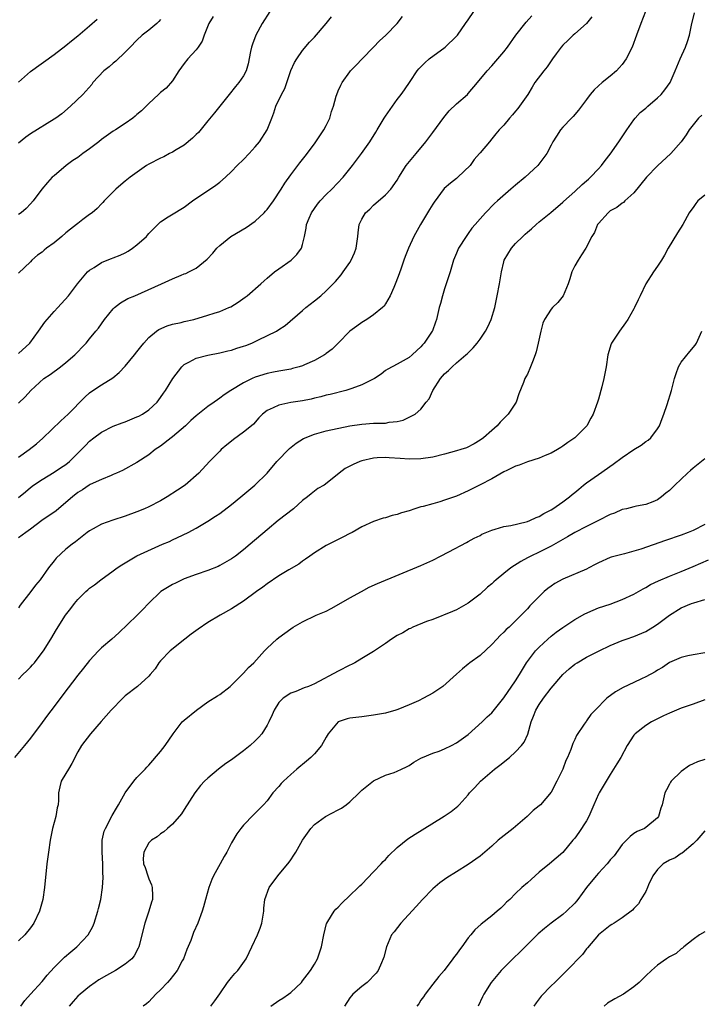
# Model space of a CAD drawing. Units: inches. Extents: x 2661000 to 2664000, y 1551019 to 1554000.
# Drawn here: x 2661469 to 2661584, y 1551349 to 1551516 of the extents above; entities that cross this region are included whole.
import ezdxf

# ---------------------------------------------------------------- set-up
doc = ezdxf.new("R2010")
doc.units = ezdxf.units.IN
doc.header["$MEASUREMENT"] = 0
doc.layers.add('LD26611551_2ft', color=124, linetype='Continuous')

msp = doc.modelspace()

# ---------------------------------------------------------------- linework, layer by layer
at = {"layer": 'LD26611551_2ft'}
for points, elevation in [([(2661574.94, 1551517), (2661574.16, 1551515), (2661573.46, 1551513), (2661572.68, 1551511), (2661571.67, 1551509), (2661571, 1551508.06), (2661570.53, 1551507.47), (2661570.06, 1551507), (2661569, 1551506.09), (2661567.62, 1551505), (2661567, 1551504.45), (2661566.25, 1551503.75), (2661565.62, 1551503), (2661565, 1551502.16), (2661564.11, 1551501), (2661563.65, 1551500.35), (2661562.72, 1551499.28), (2661562.43, 1551499), (2661561, 1551497.45), (2661560.6, 1551497), (2661559.92, 1551495.92), (2661559.32, 1551495), (2661559, 1551494.41), (2661558.29, 1551493), (2661556.76, 1551491), (2661554.62, 1551489), (2661553, 1551487.64), (2661552.22, 1551487), (2661549.93, 1551485), (2661549.45, 1551484.55), (2661547.91, 1551483), (2661547, 1551482), (2661546.14, 1551481), (2661545.62, 1551480.38), (2661545, 1551479.5), (2661544.62, 1551479), (2661543.34, 1551477), (2661543, 1551476.2), (2661542.53, 1551475), (2661541.94, 1551473), (2661541, 1551470.18), (2661540.62, 1551469), (2661540.3, 1551467.7), (2661540.1, 1551467), (2661539.65, 1551465), (2661539.46, 1551464.54), (2661538.94, 1551463.06), (2661538.92, 1551463), (2661537.56, 1551461), (2661537.29, 1551460.71), (2661537, 1551460.33), (2661536.28, 1551459.72), (2661535.5, 1551459), (2661535, 1551458.57), (2661533.99, 1551457.99), (2661533, 1551457.45), (2661531.39, 1551456.61), (2661531, 1551456.34), (2661530.26, 1551455.74), (2661529.14, 1551455), (2661527, 1551453.91), (2661525.34, 1551453.34), (2661525, 1551453.2), (2661524.32, 1551453), (2661521.68, 1551452.32), (2661521, 1551452.19), (2661520.08, 1551451.92), (2661519, 1551451.68), (2661518.46, 1551451.54), (2661517, 1551451.25), (2661515, 1551450.93), (2661513, 1551450.53), (2661512.03, 1551450.03), (2661511, 1551449.62), (2661510.2, 1551449), (2661509.61, 1551448.39), (2661508.69, 1551447.31), (2661508.34, 1551447), (2661507, 1551445.92), (2661505.3, 1551444.7), (2661505, 1551444.44), (2661504.18, 1551443.82), (2661503.24, 1551443), (2661503, 1551442.75), (2661501.24, 1551441), (2661499.48, 1551439), (2661497.14, 1551437), (2661495.87, 1551436.13), (2661494.12, 1551435), (2661493, 1551434.33), (2661491, 1551433.31), (2661490.27, 1551433), (2661489, 1551432.5), (2661487, 1551431.76), (2661484.91, 1551431.09), (2661483, 1551430.42), (2661481.62, 1551429.62), (2661481, 1551429.3), (2661480.58, 1551429), (2661478.61, 1551427.39), (2661478.03, 1551427), (2661477, 1551426.18), (2661475.33, 1551424.67), (2661475, 1551424.21), (2661474.07, 1551423), (2661472.66, 1551421), (2661471.88, 1551420.12), (2661471.08, 1551419), (2661469.29, 1551416.71), (2661469, 1551416.25)], 9308), ([(2661469, 1551441.73), (2661470.8, 1551443), (2661472.01, 1551443.99), (2661473.07, 1551444.93), (2661476.12, 1551447.88), (2661477.35, 1551449), (2661480.17, 1551451.83), (2661481, 1551452.6), (2661481.56, 1551453), (2661483, 1551453.94), (2661484.9, 1551455.1), (2661486, 1551456.01), (2661487, 1551457.11), (2661488.59, 1551459), (2661489, 1551459.5), (2661489.65, 1551460.35), (2661490.19, 1551461), (2661491, 1551461.92), (2661492.28, 1551463), (2661492.7, 1551463.3), (2661494.09, 1551463.91), (2661495, 1551464.16), (2661496.49, 1551464.49), (2661497, 1551464.62), (2661498.64, 1551465), (2661501, 1551465.68), (2661502.04, 1551466.04), (2661503, 1551466.34), (2661504.56, 1551467), (2661504.86, 1551467.14), (2661506.12, 1551467.88), (2661507.28, 1551468.72), (2661507.63, 1551469), (2661509.94, 1551471), (2661510.48, 1551471.52), (2661511, 1551471.98), (2661512.25, 1551473), (2661513, 1551473.56), (2661515.09, 1551475), (2661516.02, 1551475.98), (2661516.8, 1551477), (2661517, 1551477.65), (2661517.32, 1551479), (2661517.59, 1551480.41), (2661517.65, 1551481), (2661518.09, 1551482.09), (2661518.49, 1551483), (2661519.54, 1551484.46), (2661519.96, 1551485), (2661521, 1551486.1), (2661521.93, 1551487), (2661523.85, 1551489), (2661525.46, 1551491), (2661526.1, 1551491.9), (2661526.95, 1551493), (2661528.38, 1551495), (2661529.38, 1551496.62), (2661529.63, 1551497), (2661530.8, 1551499), (2661531, 1551499.31), (2661533, 1551502.15), (2661533.67, 1551503), (2661534.22, 1551503.78), (2661535.2, 1551505.2), (2661536.39, 1551507), (2661536.66, 1551507.34), (2661537, 1551507.66), (2661537.64, 1551508.36), (2661538.37, 1551509), (2661541.09, 1551511), (2661543, 1551512.82), (2661543.16, 1551513), (2661544.54, 1551515), (2661545, 1551515.6), (2661545.93, 1551517)], 9302), ([(2661511.44, 1551517), (2661510.16, 1551515), (2661509.12, 1551513), (2661508.51, 1551511.49), (2661508.36, 1551511), (2661508.22, 1551510.22), (2661507.81, 1551508.19), (2661507.47, 1551507), (2661507, 1551506.16), (2661506.22, 1551505), (2661505.64, 1551504.36), (2661504.57, 1551503), (2661502.13, 1551499.87), (2661501, 1551498.53), (2661499.42, 1551496.58), (2661499, 1551496.21), (2661498.41, 1551495.59), (2661497, 1551494.45), (2661495.63, 1551493.63), (2661495, 1551493.24), (2661494.51, 1551493), (2661493.53, 1551492.47), (2661493, 1551492.22), (2661491, 1551491.21), (2661490.61, 1551491), (2661487.85, 1551489), (2661487, 1551488.35), (2661486.26, 1551487.74), (2661485.43, 1551487), (2661483.46, 1551485), (2661483.26, 1551484.74), (2661483, 1551484.49), (2661482.3, 1551483.7), (2661481.45, 1551483), (2661481, 1551482.7), (2661479.87, 1551481.87), (2661479, 1551481.21), (2661478.77, 1551481), (2661477.78, 1551480.22), (2661477, 1551479.62), (2661476.29, 1551479), (2661475, 1551477.94), (2661473.71, 1551477), (2661473.32, 1551476.68), (2661473, 1551476.37), (2661472.18, 1551475.82), (2661471.25, 1551475), (2661471, 1551474.74), (2661469, 1551472.8)], 9296), ([(2661469, 1551404.24), (2661469.69, 1551405), (2661470.37, 1551405.63), (2661471, 1551406.25), (2661471.36, 1551406.64), (2661471.67, 1551407), (2661473, 1551408.72), (2661473.2, 1551409), (2661474.46, 1551411), (2661475.4, 1551412.6), (2661476.92, 1551415), (2661477.85, 1551416.15), (2661478.44, 1551417), (2661479, 1551417.68), (2661480.34, 1551419), (2661480.69, 1551419.31), (2661481, 1551419.6), (2661481.84, 1551420.16), (2661482.9, 1551421), (2661485, 1551422.5), (2661485.67, 1551423), (2661486.45, 1551423.55), (2661487, 1551423.89), (2661489, 1551425.05), (2661493.32, 1551427), (2661494.5, 1551427.5), (2661495, 1551427.74), (2661495.88, 1551428.12), (2661497.64, 1551429), (2661499, 1551429.71), (2661501, 1551430.92), (2661502.27, 1551431.73), (2661503, 1551432.23), (2661505, 1551433.73), (2661506.57, 1551435), (2661508.93, 1551437), (2661511, 1551439.04), (2661512.67, 1551441), (2661514.8, 1551443.2), (2661515.89, 1551444.11), (2661517.15, 1551444.85), (2661519, 1551445.61), (2661519.82, 1551445.82), (2661521, 1551446.18), (2661524.99, 1551447.01), (2661527, 1551447.32), (2661529, 1551447.44), (2661530.54, 1551447.46), (2661531, 1551447.49), (2661531.63, 1551447.63), (2661533, 1551447.77), (2661534.01, 1551447.99), (2661535, 1551448.46), (2661536.03, 1551449), (2661537, 1551449.85), (2661537.9, 1551451), (2661538.4, 1551451.6), (2661539, 1551453), (2661540.33, 1551455), (2661541, 1551455.77), (2661541.65, 1551456.35), (2661542.28, 1551457), (2661543, 1551457.66), (2661544.61, 1551459), (2661544.82, 1551459.18), (2661545.81, 1551460.19), (2661546.48, 1551461), (2661547, 1551461.67), (2661547.91, 1551463), (2661548.28, 1551463.72), (2661548.89, 1551465), (2661549.49, 1551467), (2661549.91, 1551469), (2661550.28, 1551471), (2661550.6, 1551473), (2661551, 1551474.74), (2661551.08, 1551475), (2661552.29, 1551477), (2661553, 1551477.79), (2661554.22, 1551479), (2661554.63, 1551479.37), (2661555, 1551479.74), (2661555.7, 1551480.3), (2661556.45, 1551481), (2661557, 1551481.49), (2661558.93, 1551483.07), (2661561, 1551484.81), (2661561.09, 1551484.91), (2661563, 1551486.61), (2661564.24, 1551487.76), (2661565, 1551488.39), (2661565.3, 1551488.7), (2661565.66, 1551489), (2661567, 1551490.41), (2661567.54, 1551491), (2661568.16, 1551491.84), (2661569, 1551492.88), (2661570.47, 1551495), (2661571.8, 1551497), (2661573, 1551498.72), (2661573.22, 1551499), (2661574.07, 1551499.93), (2661575, 1551500.7), (2661575.32, 1551501), (2661577, 1551502.44), (2661577.58, 1551503), (2661578.2, 1551503.8), (2661579.11, 1551505), (2661579.99, 1551507), (2661580.79, 1551509), (2661581.7, 1551511), (2661582.06, 1551511.94), (2661582.39, 1551513), (2661582.71, 1551514.71), (2661583.23, 1551516.77)], 9310), ([(2661469, 1551434.9), (2661470.16, 1551435.84), (2661471, 1551436.57), (2661471.54, 1551437), (2661473, 1551437.97), (2661475, 1551439.16), (2661476.11, 1551439.89), (2661477, 1551440.5), (2661477.62, 1551441), (2661479.63, 1551443), (2661480.3, 1551443.7), (2661481, 1551444.4), (2661481.71, 1551445), (2661483, 1551445.95), (2661485, 1551446.96), (2661486.48, 1551447.52), (2661487, 1551447.69), (2661489, 1551448.51), (2661489.33, 1551448.67), (2661489.94, 1551449), (2661491, 1551449.73), (2661492.43, 1551451), (2661493, 1551451.77), (2661493.49, 1551452.51), (2661493.85, 1551453), (2661495.04, 1551455), (2661496.57, 1551457), (2661497, 1551457.39), (2661497.77, 1551457.77), (2661499, 1551458.45), (2661501, 1551458.97), (2661503, 1551459.32), (2661504.34, 1551459.66), (2661505, 1551459.8), (2661505.88, 1551460.12), (2661507, 1551460.45), (2661507.39, 1551460.61), (2661508.41, 1551461), (2661509, 1551461.26), (2661509.53, 1551461.53), (2661512.6, 1551463), (2661513, 1551463.27), (2661514.06, 1551463.94), (2661517, 1551466.5), (2661517.54, 1551467), (2661519, 1551468.13), (2661520.08, 1551469), (2661521, 1551469.83), (2661522.19, 1551471), (2661522.58, 1551471.42), (2661523.49, 1551472.51), (2661523.86, 1551473), (2661525, 1551474.63), (2661525.23, 1551475), (2661525.78, 1551476.22), (2661526.06, 1551477), (2661526.35, 1551479), (2661526.37, 1551479.63), (2661526.58, 1551481), (2661527, 1551481.91), (2661527.64, 1551483), (2661528.36, 1551483.64), (2661529, 1551484.3), (2661531, 1551486.04), (2661531.91, 1551487), (2661533, 1551488.52), (2661533.27, 1551489), (2661534.53, 1551491), (2661535.63, 1551492.36), (2661536.19, 1551493), (2661537.82, 1551495), (2661539, 1551496.57), (2661540.88, 1551499.12), (2661541.79, 1551500.21), (2661543, 1551501.38), (2661544.87, 1551503), (2661545, 1551503.14), (2661546.56, 1551505), (2661548.2, 1551507), (2661549, 1551507.84), (2661550.01, 1551509), (2661551, 1551510.21), (2661551.61, 1551511), (2661553.05, 1551513), (2661554.81, 1551515.19), (2661555.74, 1551516.26)], 9304), ([(2661469, 1551450.85), (2661470.09, 1551451.91), (2661471.07, 1551453), (2661473.25, 1551455), (2661474.31, 1551455.69), (2661476.09, 1551457), (2661477, 1551457.72), (2661478.53, 1551459), (2661479, 1551459.52), (2661479.72, 1551460.28), (2661480.43, 1551461), (2661481, 1551461.69), (2661482.05, 1551463), (2661482.49, 1551463.51), (2661483, 1551464.26), (2661483.52, 1551465), (2661485, 1551466.78), (2661485.23, 1551467), (2661486.22, 1551467.78), (2661487.48, 1551468.51), (2661488.62, 1551469), (2661493.13, 1551471), (2661495, 1551471.87), (2661496.48, 1551472.48), (2661497, 1551472.68), (2661497.24, 1551472.76), (2661497.78, 1551473), (2661499, 1551473.63), (2661500.86, 1551475.14), (2661501.82, 1551476.18), (2661502.51, 1551477), (2661503, 1551477.45), (2661504.88, 1551479), (2661507.46, 1551480.54), (2661509, 1551481.58), (2661510.51, 1551483), (2661510.75, 1551483.25), (2661511, 1551483.54), (2661512.06, 1551485), (2661513.38, 1551487), (2661513.98, 1551488.02), (2661515, 1551489.41), (2661516.19, 1551491), (2661516.56, 1551491.44), (2661517.44, 1551492.56), (2661519, 1551494.66), (2661519.25, 1551495), (2661520.6, 1551497), (2661521, 1551497.77), (2661521.6, 1551499), (2661521.91, 1551500.09), (2661522.21, 1551501), (2661522.7, 1551502.7), (2661522.77, 1551503), (2661523, 1551503.59), (2661523.45, 1551504.55), (2661523.71, 1551505), (2661525, 1551506.84), (2661525.12, 1551507), (2661526.07, 1551507.93), (2661527.09, 1551509), (2661529, 1551510.98), (2661529.97, 1551512.03), (2661531.04, 1551513), (2661533.01, 1551515), (2661533.86, 1551516.14)], 9300), ([(2661501.86, 1551516.14), (2661501.17, 1551515), (2661500.34, 1551513), (2661500, 1551512), (2661499.36, 1551511), (2661499, 1551510.52), (2661497.61, 1551509), (2661497, 1551508.22), (2661496.1, 1551507), (2661495, 1551505.27), (2661493.95, 1551504.05), (2661493, 1551503.31), (2661492.63, 1551503), (2661491, 1551501.48), (2661490.57, 1551501), (2661489.79, 1551500.21), (2661489, 1551499.61), (2661488.7, 1551499.3), (2661488.3, 1551499), (2661487, 1551498.09), (2661485.35, 1551497), (2661485, 1551496.79), (2661483, 1551495.37), (2661482.54, 1551495), (2661481, 1551493.8), (2661479.87, 1551493), (2661479, 1551492.35), (2661478.18, 1551491.82), (2661477.06, 1551491), (2661475, 1551489.26), (2661474.69, 1551489), (2661473.89, 1551488.11), (2661472.94, 1551487), (2661471.44, 1551485), (2661471, 1551484.5), (2661470.29, 1551483.71), (2661469.45, 1551483), (2661469, 1551482.74)], 9294), ([(2661469, 1551459.24), (2661470.92, 1551461), (2661472.36, 1551463), (2661473.45, 1551464.55), (2661475, 1551466.33), (2661475.65, 1551467), (2661477.42, 1551469), (2661478.94, 1551471), (2661480.65, 1551473), (2661481, 1551473.29), (2661481.75, 1551473.74), (2661483, 1551474.58), (2661483.98, 1551475), (2661484.71, 1551475.29), (2661485, 1551475.38), (2661486.15, 1551475.85), (2661487, 1551476.24), (2661487.5, 1551476.5), (2661488.23, 1551477), (2661489, 1551477.59), (2661490.63, 1551479), (2661490.8, 1551479.2), (2661491, 1551479.5), (2661491.74, 1551480.26), (2661493, 1551481.49), (2661494.3, 1551482.3), (2661495.38, 1551483), (2661496.41, 1551483.59), (2661497, 1551483.95), (2661498.4, 1551485), (2661502.36, 1551487.64), (2661503, 1551488.17), (2661503.95, 1551489), (2661505, 1551489.99), (2661505.96, 1551491), (2661507, 1551492), (2661507.97, 1551493), (2661509, 1551494.14), (2661509.71, 1551495), (2661511.01, 1551497), (2661511.79, 1551499), (2661512.14, 1551499.86), (2661512.48, 1551501), (2661513.44, 1551503), (2661513.99, 1551504.01), (2661514.33, 1551505), (2661514.99, 1551507.01), (2661515.61, 1551508.39), (2661516, 1551509), (2661517, 1551510.4), (2661518.18, 1551511.82), (2661519, 1551512.68), (2661521, 1551514.99), (2661521.88, 1551516.12)], 9298), ([(2661565.9, 1551516.1), (2661565, 1551514.98), (2661563, 1551513.26), (2661562.71, 1551513), (2661561.86, 1551512.14), (2661561, 1551511.34), (2661560.72, 1551511), (2661559.87, 1551509.87), (2661559.24, 1551509), (2661559.15, 1551508.85), (2661559, 1551508.67), (2661558.33, 1551507.67), (2661557.75, 1551507), (2661556.27, 1551505), (2661555.78, 1551504.22), (2661555.05, 1551503), (2661553.68, 1551501), (2661553.37, 1551500.63), (2661553, 1551500.15), (2661552.47, 1551499.53), (2661551.98, 1551499), (2661551, 1551497.79), (2661550.21, 1551497), (2661549.66, 1551496.34), (2661549, 1551495.48), (2661548.56, 1551495), (2661547, 1551493.11), (2661546.92, 1551493), (2661546.01, 1551491.99), (2661545.3, 1551491), (2661543.25, 1551489), (2661543, 1551488.79), (2661541.97, 1551488.03), (2661540.92, 1551487.08), (2661539.22, 1551484.78), (2661539, 1551484.44), (2661538.47, 1551483.53), (2661536.91, 1551481), (2661535.82, 1551479), (2661534.91, 1551477), (2661534.36, 1551475.64), (2661534.12, 1551475), (2661533.64, 1551473.64), (2661533.32, 1551472.68), (2661532.78, 1551471.22), (2661532.4, 1551470.4), (2661531.8, 1551469), (2661531, 1551467.61), (2661530.76, 1551467.24), (2661530.5, 1551467), (2661529, 1551465.77), (2661527.85, 1551465), (2661527, 1551464.49), (2661526.14, 1551463.86), (2661525, 1551463.01), (2661523.03, 1551460.97), (2661522.02, 1551459.99), (2661521, 1551459.22), (2661520.89, 1551459.11), (2661520.72, 1551459), (2661519, 1551458.05), (2661517.32, 1551457.32), (2661517, 1551457.17), (2661516.43, 1551457), (2661515.31, 1551456.69), (2661515, 1551456.61), (2661513.64, 1551456.36), (2661513, 1551456.26), (2661512.1, 1551456.1), (2661511, 1551455.87), (2661509, 1551455.23), (2661508.48, 1551455), (2661507, 1551454.29), (2661504.88, 1551453), (2661503.77, 1551452.23), (2661503, 1551451.66), (2661502.6, 1551451.4), (2661502.05, 1551451), (2661501, 1551450.27), (2661499, 1551448.72), (2661498.11, 1551447.89), (2661497.2, 1551447), (2661495, 1551445.14), (2661494.81, 1551445), (2661493, 1551443.58), (2661492.1, 1551443), (2661491, 1551442.1), (2661489, 1551440.8), (2661486.55, 1551439.45), (2661485.56, 1551439), (2661485, 1551438.77), (2661484.64, 1551438.64), (2661483, 1551437.96), (2661481.1, 1551437.1), (2661480.93, 1551437), (2661479.78, 1551436.22), (2661479, 1551435.74), (2661478.1, 1551435), (2661477, 1551434.05), (2661475.34, 1551432.66), (2661472.95, 1551431), (2661471, 1551429.55), (2661470.21, 1551429), (2661469, 1551428.07)], 9306), ([(2661469, 1551505.07), (2661471, 1551506.86), (2661475, 1551509.74), (2661477, 1551511.25), (2661477.95, 1551512.05), (2661479, 1551512.87), (2661481, 1551514.58), (2661482.28, 1551515.72)], 9290), ([(2661493, 1551515.67), (2661492.7, 1551515.3), (2661492.36, 1551515), (2661491, 1551513.87), (2661489.91, 1551513), (2661489, 1551512.18), (2661487.83, 1551511), (2661487, 1551510.12), (2661485.41, 1551508.59), (2661485, 1551508.29), (2661484.32, 1551507.68), (2661483.43, 1551507), (2661481.56, 1551505), (2661481.35, 1551504.65), (2661479.86, 1551503), (2661477.76, 1551501), (2661476.29, 1551499.71), (2661475.32, 1551499), (2661475, 1551498.79), (2661471, 1551496.32), (2661470.22, 1551495.78), (2661469, 1551494.74)], 9292), ([(2661584.49, 1551499.51), (2661583.93, 1551499), (2661583, 1551497.85), (2661582.36, 1551497), (2661581.85, 1551496.15), (2661580.97, 1551495), (2661579.21, 1551493), (2661577, 1551490.93), (2661575.15, 1551489), (2661573, 1551486.36), (2661571.47, 1551485), (2661571.24, 1551484.76), (2661571, 1551484.62), (2661570.1, 1551483.9), (2661569, 1551483.31), (2661568.62, 1551483), (2661567, 1551481.2), (2661566.85, 1551481), (2661566.32, 1551479.68), (2661565.9, 1551479), (2661564.86, 1551477), (2661564.11, 1551475.89), (2661563.55, 1551475), (2661563, 1551474.03), (2661562.49, 1551473), (2661562.15, 1551471.85), (2661561.87, 1551471), (2661561.03, 1551468.97), (2661560.16, 1551467.84), (2661559.25, 1551467), (2661559, 1551466.7), (2661557.9, 1551465), (2661557.62, 1551464.38), (2661557.26, 1551463), (2661556.83, 1551461), (2661556.48, 1551459.52), (2661556.31, 1551459), (2661555.85, 1551457.85), (2661555.54, 1551457), (2661555, 1551455.72), (2661554.72, 1551455.28), (2661554.55, 1551455), (2661554.32, 1551454.32), (2661553.56, 1551452.44), (2661553.07, 1551451), (2661551.73, 1551449), (2661550.37, 1551447.63), (2661549.87, 1551447), (2661549, 1551446.23), (2661547.56, 1551445), (2661547, 1551444.58), (2661546.02, 1551443.98), (2661544.69, 1551443.31), (2661543.74, 1551443), (2661543, 1551442.78), (2661541, 1551442.24), (2661539, 1551441.74), (2661537, 1551441.43), (2661535, 1551441.39), (2661533.51, 1551441.51), (2661531.63, 1551441.63), (2661531, 1551441.68), (2661529.59, 1551441.59), (2661529, 1551441.57), (2661527, 1551441.11), (2661526.69, 1551441), (2661525.53, 1551440.47), (2661525, 1551440.18), (2661524.22, 1551439.78), (2661523.17, 1551439), (2661522.28, 1551438.28), (2661520.65, 1551437), (2661519.6, 1551436.4), (2661519, 1551435.99), (2661518.45, 1551435.55), (2661517.83, 1551435), (2661517, 1551434.4), (2661515.44, 1551433), (2661512.87, 1551431), (2661511, 1551429.47), (2661508.14, 1551427), (2661507, 1551426.05), (2661505.66, 1551425), (2661505, 1551424.52), (2661503, 1551423.39), (2661502.73, 1551423.27), (2661501, 1551422.59), (2661499, 1551421.9), (2661497, 1551421.16), (2661496.64, 1551421), (2661495.54, 1551420.46), (2661495, 1551420.22), (2661493.05, 1551419), (2661490.93, 1551417), (2661490.02, 1551415.98), (2661489, 1551414.97), (2661485.94, 1551412.06), (2661484.76, 1551411), (2661483, 1551409.5), (2661482.51, 1551409), (2661481, 1551407.39), (2661479.95, 1551406.05), (2661479, 1551404.88), (2661476.45, 1551401.55), (2661475, 1551399.58), (2661473.87, 1551398.13), (2661473, 1551396.9), (2661471, 1551394.27), (2661469.98, 1551393), (2661468.33, 1551391)], 9312), ([(2661585, 1551485.96), (2661583.8, 1551485), (2661583.45, 1551484.55), (2661583, 1551483.89), (2661582.62, 1551483.38), (2661582.36, 1551483), (2661581.27, 1551481), (2661580.38, 1551479.62), (2661578.78, 1551477), (2661578.16, 1551475.84), (2661577.68, 1551475), (2661577, 1551473.98), (2661576.31, 1551473), (2661575.01, 1551471), (2661574.04, 1551469), (2661573.72, 1551468.28), (2661573.12, 1551467), (2661573, 1551466.77), (2661571.98, 1551465), (2661571.59, 1551464.41), (2661570.54, 1551463), (2661569.2, 1551461), (2661569.14, 1551460.86), (2661568.57, 1551459), (2661568.3, 1551457), (2661568.16, 1551456.16), (2661567.93, 1551455), (2661567.58, 1551453.58), (2661567, 1551451.5), (2661566.83, 1551451), (2661566.1, 1551449), (2661565.72, 1551448.28), (2661565.02, 1551447), (2661563.03, 1551445), (2661561.82, 1551444.18), (2661561, 1551443.57), (2661560.66, 1551443.34), (2661560.09, 1551443), (2661559, 1551442.41), (2661558, 1551442), (2661557, 1551441.56), (2661555, 1551440.92), (2661553.63, 1551440.37), (2661553, 1551440.21), (2661551.49, 1551439.49), (2661551, 1551439.23), (2661549, 1551438.07), (2661547, 1551437.03), (2661545, 1551436.02), (2661543, 1551435.14), (2661541, 1551434.43), (2661540.18, 1551434.18), (2661539, 1551433.86), (2661537.39, 1551433.39), (2661537, 1551433.31), (2661535.96, 1551433), (2661535, 1551432.68), (2661533.7, 1551432.3), (2661533, 1551432.05), (2661532.16, 1551431.84), (2661531, 1551431.48), (2661530.61, 1551431.39), (2661529, 1551430.87), (2661527, 1551429.94), (2661525.37, 1551429), (2661525, 1551428.8), (2661523.79, 1551428.21), (2661523, 1551427.8), (2661522.46, 1551427.54), (2661521, 1551426.81), (2661519, 1551425.58), (2661518.23, 1551425), (2661517.51, 1551424.49), (2661517, 1551424.16), (2661516.34, 1551423.66), (2661514.69, 1551422.69), (2661513, 1551421.65), (2661511, 1551420.33), (2661510.26, 1551419.74), (2661509.19, 1551419), (2661507, 1551417.39), (2661505, 1551416.09), (2661503.07, 1551415), (2661501, 1551413.77), (2661499.34, 1551412.66), (2661498.18, 1551411.82), (2661497.11, 1551411), (2661494.64, 1551409), (2661493, 1551407.34), (2661492.71, 1551407), (2661492.06, 1551405.94), (2661491.24, 1551405), (2661491, 1551404.75), (2661489.09, 1551403), (2661487, 1551401.38), (2661486.59, 1551401), (2661484.67, 1551399), (2661482.96, 1551397.04), (2661481.17, 1551395), (2661479.63, 1551393), (2661479, 1551391.93), (2661478.02, 1551389.98), (2661477.41, 1551389), (2661477, 1551388.28), (2661476.2, 1551387), (2661475.95, 1551386.05), (2661475.76, 1551385), (2661475.76, 1551383.76), (2661475.67, 1551383), (2661475.51, 1551382.49), (2661475.27, 1551381), (2661474.73, 1551379), (2661474.33, 1551377), (2661474.05, 1551375), (2661473.8, 1551373), (2661473.36, 1551369), (2661473.08, 1551367), (2661472.52, 1551365), (2661471.57, 1551363), (2661471, 1551362.23), (2661470.03, 1551361), (2661469, 1551360.02)], 9314), ([(2661469.37, 1551349), (2661470.08, 1551349.92), (2661470.99, 1551351), (2661473, 1551353.17), (2661473.81, 1551354.19), (2661475, 1551355.49), (2661476.75, 1551357.25), (2661477.82, 1551358.18), (2661478.86, 1551359), (2661480.74, 1551361), (2661481.56, 1551362.44), (2661481.79, 1551363), (2661482.41, 1551365), (2661482.51, 1551365.49), (2661482.88, 1551367), (2661483.18, 1551369), (2661483.29, 1551370.71), (2661483.28, 1551371), (2661483.25, 1551371.25), (2661483.21, 1551373), (2661483.1, 1551375), (2661483.12, 1551375.12), (2661483.15, 1551377), (2661483.47, 1551378.53), (2661483.66, 1551379), (2661484.8, 1551381.2), (2661485.55, 1551382.45), (2661485.89, 1551383), (2661487.01, 1551385), (2661488.48, 1551387), (2661489, 1551387.62), (2661490.37, 1551389), (2661490.66, 1551389.34), (2661491, 1551389.68), (2661493, 1551391.98), (2661493.79, 1551393), (2661495.12, 1551395), (2661496.67, 1551397), (2661497, 1551397.3), (2661499.04, 1551399), (2661501, 1551400.36), (2661502.62, 1551401.38), (2661503, 1551401.64), (2661504.77, 1551403), (2661506.8, 1551405), (2661506.89, 1551405.11), (2661507, 1551405.21), (2661507.83, 1551406.17), (2661508.77, 1551407), (2661510.57, 1551409), (2661511, 1551409.44), (2661512.67, 1551411), (2661513, 1551411.26), (2661514.01, 1551411.99), (2661515, 1551412.74), (2661515.4, 1551413), (2661517, 1551413.88), (2661519.32, 1551415), (2661521, 1551415.73), (2661521.85, 1551416.15), (2661523.14, 1551416.86), (2661525, 1551417.95), (2661526.95, 1551419.05), (2661528.27, 1551419.73), (2661529.64, 1551420.36), (2661537, 1551423.44), (2661539, 1551424.34), (2661540.32, 1551425), (2661541.72, 1551425.72), (2661544.7, 1551427.3), (2661545, 1551427.45), (2661545.99, 1551428.01), (2661547, 1551428.51), (2661547.31, 1551428.69), (2661549, 1551429.41), (2661549.55, 1551429.55), (2661551, 1551429.99), (2661552.18, 1551430.18), (2661554.79, 1551430.79), (2661555, 1551430.85), (2661555.38, 1551431), (2661556.46, 1551431.54), (2661557, 1551431.72), (2661557.79, 1551432.21), (2661559, 1551432.81), (2661559.32, 1551433), (2661561, 1551434.19), (2661562.09, 1551435), (2661562.58, 1551435.42), (2661563, 1551435.74), (2661563.67, 1551436.33), (2661564.48, 1551437), (2661565, 1551437.39), (2661567, 1551438.81), (2661569.48, 1551440.52), (2661571, 1551441.64), (2661573, 1551443.02), (2661574.23, 1551443.77), (2661575, 1551444.36), (2661575.4, 1551444.6), (2661575.88, 1551445), (2661577, 1551446.48), (2661577.32, 1551447), (2661577.76, 1551448.24), (2661578.07, 1551449), (2661578.62, 1551450.62), (2661579.35, 1551453), (2661579.84, 1551455), (2661580.12, 1551455.88), (2661580.55, 1551457), (2661581, 1551457.76), (2661582.43, 1551459.57), (2661583.34, 1551460.66), (2661583.59, 1551461), (2661584.48, 1551463)], 9316), ([(2661585, 1551441.46), (2661583, 1551439.87), (2661582.56, 1551439.44), (2661582.04, 1551439), (2661579.92, 1551437), (2661579, 1551436.08), (2661578.39, 1551435.61), (2661577.68, 1551435), (2661577, 1551434.53), (2661576.18, 1551434.18), (2661575, 1551433.72), (2661573.43, 1551433.43), (2661573, 1551433.33), (2661571.77, 1551433), (2661571, 1551432.85), (2661569.72, 1551432.27), (2661569, 1551432.04), (2661566.99, 1551431), (2661565, 1551430.03), (2661563.03, 1551429), (2661561.76, 1551428.24), (2661561, 1551427.83), (2661559, 1551426.71), (2661557, 1551425.67), (2661555.57, 1551425), (2661555, 1551424.69), (2661553.88, 1551424.12), (2661552.18, 1551423), (2661551, 1551422.06), (2661549.71, 1551421), (2661549.33, 1551420.67), (2661549, 1551420.32), (2661548.27, 1551419.73), (2661547, 1551418.55), (2661545, 1551417.04), (2661543, 1551415.94), (2661542.35, 1551415.65), (2661539, 1551414.32), (2661537.93, 1551413.93), (2661535.62, 1551413), (2661535.21, 1551412.79), (2661535, 1551412.7), (2661533.93, 1551412.07), (2661533, 1551411.6), (2661532.05, 1551411), (2661531, 1551410.26), (2661529, 1551408.9), (2661527, 1551407.68), (2661525.81, 1551407), (2661525.29, 1551406.71), (2661525, 1551406.58), (2661523, 1551405.54), (2661519, 1551403.4), (2661518.02, 1551403), (2661517.27, 1551402.73), (2661515.84, 1551402.16), (2661515, 1551401.86), (2661513.73, 1551401), (2661513, 1551400.25), (2661512.17, 1551399), (2661511.83, 1551398.17), (2661511.28, 1551397), (2661511, 1551396.46), (2661510.12, 1551395), (2661509.61, 1551394.39), (2661509, 1551393.79), (2661508.15, 1551393), (2661507, 1551392.09), (2661505, 1551390.59), (2661504.05, 1551389.95), (2661502.78, 1551389), (2661501, 1551387.51), (2661500.44, 1551387), (2661499.75, 1551386.25), (2661498.77, 1551385), (2661497, 1551382.18), (2661496.53, 1551381.47), (2661495, 1551379.7), (2661494.16, 1551379), (2661493.56, 1551378.44), (2661493, 1551378.1), (2661492.44, 1551377.56), (2661491.46, 1551377), (2661491, 1551376.57), (2661490.15, 1551375), (2661490.08, 1551373.92), (2661490.13, 1551373), (2661490.4, 1551372.4), (2661490.83, 1551371), (2661491, 1551370.51), (2661491.47, 1551369.47), (2661491.59, 1551369), (2661491.64, 1551367.64), (2661491.62, 1551367), (2661491.45, 1551366.55), (2661491, 1551365), (2661490.33, 1551363), (2661489.85, 1551361), (2661489.41, 1551359.41), (2661489.32, 1551359), (2661489.22, 1551358.78), (2661488.51, 1551357.49), (2661488.13, 1551357), (2661487, 1551356.05), (2661485.4, 1551355), (2661483.84, 1551354.16), (2661482.58, 1551353.42), (2661481.94, 1551353), (2661481, 1551352.32), (2661479.39, 1551351), (2661479, 1551350.64), (2661478.22, 1551349.78), (2661477.55, 1551349)], 9318), ([(2661585, 1551430.32), (2661583, 1551429.35), (2661582.19, 1551429), (2661581, 1551428.56), (2661578.35, 1551427.65), (2661574.17, 1551426.17), (2661573, 1551425.82), (2661571.38, 1551425.38), (2661569.81, 1551425), (2661569.17, 1551424.83), (2661569, 1551424.78), (2661567, 1551423.87), (2661566.44, 1551423.56), (2661565.37, 1551423), (2661565, 1551422.82), (2661561, 1551421.1), (2661559.64, 1551420.36), (2661559, 1551419.93), (2661558.46, 1551419.54), (2661557.83, 1551419), (2661557, 1551418.2), (2661555.42, 1551416.58), (2661555, 1551416.12), (2661554.45, 1551415.55), (2661553.96, 1551415), (2661551.92, 1551413), (2661551.42, 1551412.58), (2661551, 1551412.13), (2661550.41, 1551411.59), (2661549.85, 1551411), (2661549, 1551410.06), (2661547, 1551408.23), (2661545.29, 1551407), (2661545, 1551406.77), (2661544.04, 1551405.96), (2661543, 1551405.04), (2661540.71, 1551403), (2661539.71, 1551402.29), (2661539, 1551401.85), (2661537.45, 1551401), (2661536.56, 1551400.56), (2661535, 1551399.88), (2661533.11, 1551399.11), (2661532.75, 1551399), (2661531, 1551398.5), (2661529, 1551398.11), (2661527, 1551397.85), (2661525, 1551397.64), (2661524.51, 1551397.49), (2661523, 1551397), (2661521.34, 1551395), (2661521, 1551394.44), (2661520.19, 1551393), (2661519, 1551391.61), (2661518.41, 1551391), (2661517.66, 1551390.34), (2661516.02, 1551389), (2661515, 1551388.12), (2661513.77, 1551387), (2661513.4, 1551386.6), (2661513, 1551386.11), (2661511.99, 1551385), (2661511, 1551383.68), (2661510.39, 1551383), (2661508.72, 1551381.28), (2661507, 1551379.58), (2661506.54, 1551379), (2661505.89, 1551378.11), (2661505, 1551376.57), (2661504.22, 1551375), (2661503.74, 1551374.26), (2661503.08, 1551373), (2661501.94, 1551371), (2661501.65, 1551370.35), (2661501.15, 1551369), (2661500.59, 1551367), (2661500.26, 1551365.74), (2661500.02, 1551365), (2661499.29, 1551363), (2661498.58, 1551361.42), (2661498.09, 1551360.09), (2661497.45, 1551358.55), (2661496.85, 1551357), (2661496.65, 1551356.65), (2661495.78, 1551355), (2661494.58, 1551353.42), (2661494.14, 1551353), (2661493, 1551351.76), (2661492.2, 1551351), (2661491, 1551349.71), (2661490.63, 1551349.37), (2661490.03, 1551349)], 9320), ([(2661501.47, 1551349), (2661502.15, 1551349.85), (2661503, 1551351.07), (2661504.31, 1551353), (2661505, 1551353.84), (2661505.54, 1551354.47), (2661506.06, 1551355), (2661507.45, 1551357), (2661507.95, 1551358.05), (2661508.42, 1551359), (2661509.35, 1551361), (2661509.82, 1551362.18), (2661510.1, 1551363), (2661510.43, 1551365), (2661510.45, 1551365.55), (2661510.62, 1551367), (2661511.35, 1551369), (2661512.82, 1551371), (2661514.73, 1551373.28), (2661515, 1551373.71), (2661515.54, 1551374.46), (2661515.87, 1551375), (2661517.01, 1551377), (2661518.4, 1551379), (2661519, 1551379.65), (2661520.86, 1551381), (2661523, 1551382.12), (2661523.56, 1551382.44), (2661524.37, 1551383), (2661525, 1551383.52), (2661526.57, 1551385), (2661527, 1551385.45), (2661529, 1551387.03), (2661531, 1551387.99), (2661532.47, 1551388.47), (2661533, 1551388.67), (2661533.73, 1551389), (2661534.57, 1551389.43), (2661535, 1551389.62), (2661535.82, 1551390.18), (2661537, 1551390.85), (2661537.08, 1551390.92), (2661537.25, 1551391), (2661539, 1551391.7), (2661540.07, 1551392.07), (2661541, 1551392.45), (2661542.19, 1551393), (2661543, 1551393.44), (2661545, 1551394.89), (2661547.35, 1551397), (2661548.17, 1551397.83), (2661549, 1551398.54), (2661549.21, 1551398.79), (2661551, 1551401.05), (2661553, 1551403.92), (2661553.67, 1551405), (2661554.14, 1551405.86), (2661554.85, 1551407), (2661556.35, 1551409), (2661557, 1551409.64), (2661558.45, 1551411), (2661559, 1551411.47), (2661559.87, 1551412.13), (2661561, 1551412.95), (2661563, 1551414.28), (2661564.72, 1551415.28), (2661566.1, 1551415.9), (2661567, 1551416.24), (2661569, 1551416.9), (2661571, 1551417.65), (2661573, 1551418.58), (2661574.55, 1551419.45), (2661575, 1551419.68), (2661575.82, 1551420.18), (2661577.16, 1551420.84), (2661579, 1551421.64), (2661581, 1551422.43), (2661583, 1551423.25), (2661585.61, 1551424.39)], 9322), ([(2661511.64, 1551349), (2661513, 1551349.93), (2661513.67, 1551350.33), (2661514.62, 1551351), (2661515, 1551351.31), (2661516.8, 1551353), (2661517, 1551353.23), (2661517.75, 1551354.25), (2661518.34, 1551355), (2661519, 1551356.07), (2661519.54, 1551357), (2661520.2, 1551359), (2661520.57, 1551361), (2661521.06, 1551362.94), (2661521.09, 1551363), (2661521.27, 1551363.27), (2661522.31, 1551365), (2661522.63, 1551365.37), (2661523, 1551365.7), (2661523.63, 1551366.37), (2661525, 1551367.65), (2661526.39, 1551369), (2661526.68, 1551369.32), (2661527, 1551369.61), (2661529, 1551371.67), (2661530.26, 1551373), (2661530.61, 1551373.39), (2661531, 1551373.77), (2661531.59, 1551374.41), (2661533, 1551375.8), (2661534.76, 1551377.24), (2661536.01, 1551378.01), (2661537.21, 1551378.79), (2661540.91, 1551381.09), (2661542.13, 1551381.87), (2661543.24, 1551382.76), (2661543.48, 1551383), (2661545, 1551384.7), (2661545.23, 1551385), (2661546.1, 1551385.9), (2661547.06, 1551387), (2661549.45, 1551389), (2661550.33, 1551389.67), (2661551.94, 1551391), (2661553, 1551391.94), (2661553.99, 1551393), (2661554.43, 1551393.57), (2661555.06, 1551394.94), (2661555.64, 1551397), (2661556.05, 1551397.95), (2661556.44, 1551399), (2661557, 1551399.92), (2661557.73, 1551401), (2661559, 1551402.72), (2661560.98, 1551405.02), (2661562.04, 1551405.96), (2661563, 1551406.76), (2661563.39, 1551407), (2661565, 1551407.92), (2661567.12, 1551409), (2661569, 1551409.9), (2661571, 1551410.75), (2661571.66, 1551411), (2661573, 1551411.44), (2661575, 1551412.29), (2661576.21, 1551413), (2661577, 1551413.51), (2661579, 1551415), (2661581, 1551416.29), (2661582.73, 1551417), (2661583.13, 1551417.13), (2661585, 1551417.65)], 9324), ([(2661585, 1551408.65), (2661583, 1551408.3), (2661582.13, 1551408.13), (2661581, 1551407.89), (2661579.01, 1551407.01), (2661577.83, 1551406.17), (2661577, 1551405.72), (2661576.57, 1551405.43), (2661575, 1551404.6), (2661574.26, 1551404.26), (2661573, 1551403.65), (2661571.19, 1551402.81), (2661569.9, 1551402.1), (2661568.41, 1551401), (2661566.47, 1551399), (2661565.74, 1551398.26), (2661565, 1551397.19), (2661564.91, 1551397.09), (2661564.6, 1551396.6), (2661563.3, 1551394.7), (2661563, 1551394.01), (2661562.65, 1551393.35), (2661562.55, 1551393), (2661562.32, 1551392.32), (2661561.76, 1551391), (2661561.51, 1551390.49), (2661560.97, 1551389), (2661559.98, 1551387), (2661559, 1551385.13), (2661557.22, 1551383), (2661557, 1551382.8), (2661555.99, 1551382.01), (2661554.98, 1551381), (2661552.56, 1551379), (2661550.56, 1551377.44), (2661550.06, 1551377), (2661549, 1551376.02), (2661547, 1551374.32), (2661545, 1551372.92), (2661543, 1551371.67), (2661541.35, 1551370.65), (2661540.18, 1551369.82), (2661539, 1551368.81), (2661537.29, 1551367), (2661536.2, 1551365.8), (2661533.6, 1551363), (2661532.46, 1551361.54), (2661532.05, 1551361), (2661531.16, 1551359), (2661530.72, 1551357.28), (2661530.63, 1551357), (2661530.31, 1551356.31), (2661529.77, 1551355), (2661529.43, 1551354.57), (2661527.91, 1551353), (2661527, 1551352.29), (2661525.51, 1551351), (2661525.27, 1551350.73), (2661525, 1551350.39), (2661524.07, 1551349)], 9326), ([(2661585, 1551400.71), (2661583, 1551400), (2661581, 1551399.3), (2661579, 1551398.47), (2661577.99, 1551398.01), (2661576.64, 1551397.36), (2661575.94, 1551397), (2661575, 1551396.39), (2661573.21, 1551395), (2661573, 1551394.73), (2661571.87, 1551393), (2661570.76, 1551391), (2661570.09, 1551389.91), (2661569.56, 1551389), (2661569, 1551388.09), (2661568.3, 1551387), (2661567.1, 1551385), (2661567, 1551384.81), (2661566.22, 1551383), (2661565.39, 1551381), (2661565, 1551380.27), (2661563.7, 1551378.3), (2661563, 1551377.37), (2661562.84, 1551377.16), (2661562.66, 1551377), (2661561, 1551374.95), (2661558.74, 1551373), (2661557, 1551371.6), (2661556.3, 1551371), (2661555.61, 1551370.39), (2661555, 1551369.82), (2661554.06, 1551369), (2661553, 1551368.02), (2661552, 1551367), (2661551.48, 1551366.52), (2661551, 1551366.02), (2661550.49, 1551365.51), (2661549.9, 1551365), (2661549, 1551364.24), (2661547.18, 1551362.82), (2661546.12, 1551361.88), (2661545.42, 1551361), (2661545, 1551360.5), (2661543.92, 1551359), (2661543.5, 1551358.5), (2661543, 1551357.75), (2661542.65, 1551357.35), (2661542.41, 1551357), (2661540.9, 1551355), (2661540.02, 1551353.98), (2661539, 1551352.69), (2661537.72, 1551351), (2661537.44, 1551350.56), (2661537, 1551349.97), (2661536.62, 1551349.38), (2661536.33, 1551349)], 9328), ([(2661585, 1551390.64), (2661583.73, 1551390.27), (2661583, 1551389.9), (2661582.38, 1551389.62), (2661581, 1551388.64), (2661579.3, 1551387), (2661579.18, 1551386.82), (2661579, 1551386.5), (2661578.49, 1551385.51), (2661578.21, 1551385), (2661577.79, 1551383), (2661577.56, 1551382.44), (2661577.16, 1551381), (2661577, 1551380.81), (2661575, 1551379.15), (2661574.79, 1551379), (2661573.54, 1551378.46), (2661573, 1551378.13), (2661572.34, 1551377.66), (2661571, 1551376.3), (2661569.63, 1551374.37), (2661569, 1551373.67), (2661568.71, 1551373.29), (2661568.47, 1551373), (2661567, 1551371.46), (2661566.59, 1551371), (2661564.98, 1551369.02), (2661563.5, 1551367), (2661563.28, 1551366.72), (2661563, 1551366.4), (2661561.6, 1551365), (2661561, 1551364.46), (2661559, 1551362.98), (2661557.9, 1551362.1), (2661556.82, 1551361.18), (2661554.59, 1551359), (2661553.81, 1551358.19), (2661552.52, 1551357), (2661550.54, 1551355), (2661548.85, 1551353), (2661547.64, 1551351), (2661547.42, 1551350.58), (2661546.7, 1551349)], 9330), ([(2661585, 1551378.58), (2661583.62, 1551377), (2661583, 1551376.41), (2661581.16, 1551374.84), (2661581, 1551374.75), (2661579.96, 1551374.04), (2661579, 1551373.62), (2661577.92, 1551373), (2661577, 1551372.08), (2661576.2, 1551371), (2661575.46, 1551369.46), (2661575.29, 1551369), (2661575, 1551368.37), (2661574.17, 1551367), (2661573.75, 1551366.25), (2661573, 1551365.49), (2661572.78, 1551365.21), (2661571, 1551363.87), (2661569.68, 1551363), (2661569.25, 1551362.75), (2661569, 1551362.62), (2661567, 1551361.01), (2661565.17, 1551358.83), (2661565, 1551358.65), (2661564.28, 1551357.72), (2661561.68, 1551355), (2661559.64, 1551353), (2661559, 1551352.43), (2661557.33, 1551350.67), (2661556.46, 1551349.54), (2661556.1, 1551349)], 9332), ([(2661585, 1551361.51), (2661584.06, 1551361), (2661583, 1551360.26), (2661581.45, 1551359), (2661581.22, 1551358.78), (2661581, 1551358.67), (2661580.13, 1551357.87), (2661579, 1551357.31), (2661578.82, 1551357.18), (2661578.52, 1551357), (2661577, 1551355.92), (2661575.95, 1551355), (2661575, 1551354.11), (2661574.45, 1551353.55), (2661573.89, 1551353), (2661573, 1551352.25), (2661571.22, 1551351), (2661569.78, 1551350.22), (2661568.54, 1551349.46), (2661567.95, 1551349)], 9334)]:
    msp.add_lwpolyline(points, dxfattribs=dict(at, elevation=elevation))

doc.saveas('drawing.dxf')
